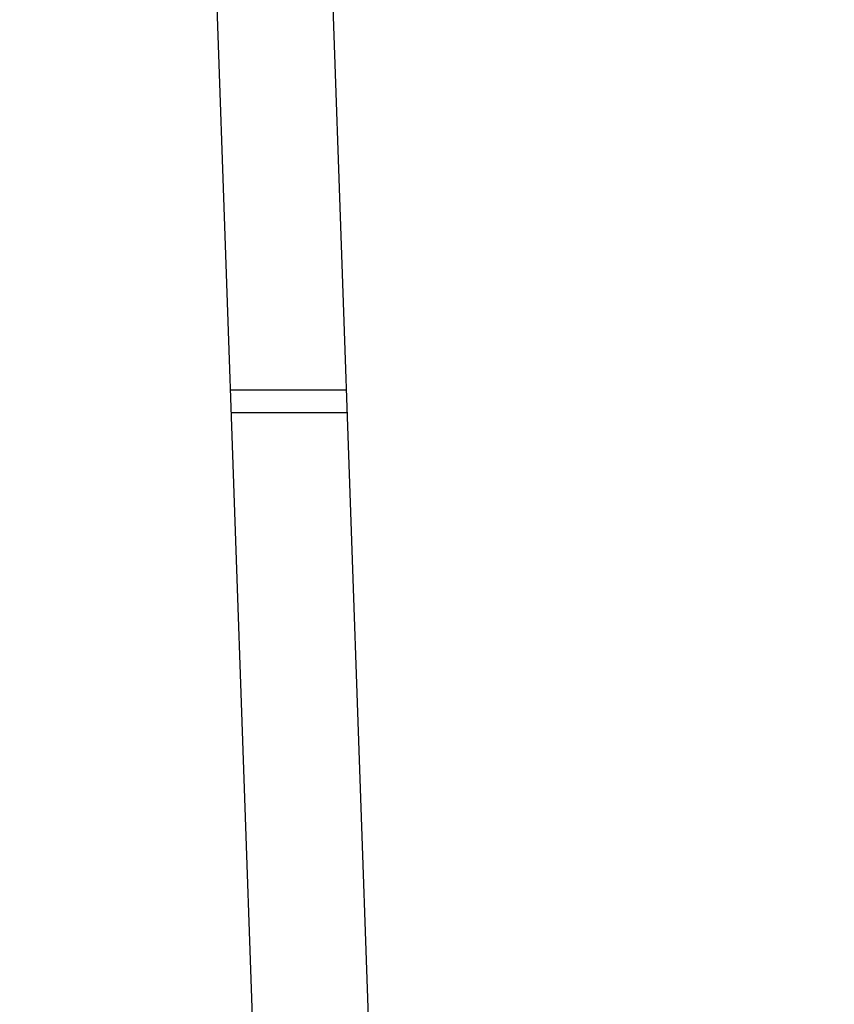
# Model space of a CAD drawing. Extents: x -217 to 202, y -148 to 148.
# Drawn here: x -95 to -94, y -39 to -37 of the extents above; entities that cross this region are included whole.
import ezdxf

# ---------------------------------------------------------------- set-up
doc = ezdxf.new("R2010")
doc.units = 0
doc.layers.get('0').update_dxf_attribs({"linetype": 'CONTINUOUS'})
doc.layers.get('DEFPOINTS').update_dxf_attribs({"linetype": 'CONTINUOUS'})
doc.layers.add('CLASS1', color=7, linetype='CONTINUOUS')
doc.styles.add('MX_DIMTXSTY_2', font='txt.shx', dxfattribs={"width": 0.7, "bigfont": 'extfont.shx'})
doc.styles.add('MX_NOTE_STANDARD', font='txt.shx', dxfattribs={"bigfont": 'extfont.shx'})
doc.dimstyles.new('MXDIMSTYLE', dxfattribs={"dimtxt": 3, "dimasz": 2.5, "dimexe": 2.28, "dimexo": 1, "dimgap": 1, "dimtad": 1, "dimdsep": 46, "dimtxsty": 'MX_NOTE_STANDARD', "dimblk1": 'OPEN30', "dimblk2": 'OPEN30', "dimsah": 1, "dimcen": 2.5, "dimadec": 0, "dimazin": 0, "dimtfac": 1, "dimtmove": 0, "dimatfit": 3, "dimldrblk": 'OPEN30', "dimfxl": 1, "dimtzin": 0, "dimarcsym": 0})

# ---------------------------------------------------------------- blocks, each defined once
blk = doc.blocks.new('_OPEN')
at = {"color": 0, "linetype": 'ByBlock', "lineweight": -2}
for p, q in [((-1, 0.166667), (0, 0)), ((0, 0), (-1, -0.166667)), ((0, 0), (-1, 0))]:
    blk.add_line(p, q, dxfattribs=at)
blk = doc.blocks.new('*D104')
at = {"color": 1, "linetype": 'CONTINUOUS'}
for p, q in [((-79.586201, -36.170147), (-79.586201, -29.820147)), ((-105.5362, -36.170147), (-78.236201, -36.170147)), ((-79.586201, -36.170147), (-79.586201, -42.170147)), ((-105.5362, -42.170147), (-78.236201, -42.170147)), ((-79.586201, -42.170147), (-79.586201, -48.520147))]:
    blk.add_line(p, q, dxfattribs=at)
at = {"layer": 'DEFPOINTS', "color": 0, "linetype": 'CONTINUOUS'}
for p in [(-106.8862, -36.170147), (-106.8862, -42.170147), (-79.586201, -42.170147)]:
    blk.add_point(p, dxfattribs=at)
at = {"color": 1, "linetype": 'CONTINUOUS', "xscale": 2.7, "yscale": 2.7, "zscale": 2.7}
for p, rotation in [((-79.586201, -36.170147), 270), ((-79.586201, -42.170147), 90)]:
    blk.add_blockref('_OPEN', p, dxfattribs=dict(at, rotation=rotation))
at = {"color": 1, "linetype": 'CONTINUOUS', "insert": (-81.936201, -39.398316), "char_height": 2.7, "attachment_point": 5, "rotation": 90, "style": 'MX_DIMTXSTY_2'}
blk.add_mtext('\\A1;30', dxfattribs=at)
blk = doc.blocks.new('_OPEN30')
at = {"color": 0, "linetype": 'ByBlock', "lineweight": -2}
for p, q in [((-1, 0.267949), (0, 0)), ((0, 0), (-1, -0.267949)), ((0, 0), (-1, 0))]:
    blk.add_line(p, q, dxfattribs=at)

msp = doc.modelspace()

# ---------------------------------------------------------------- linework, layer by layer
at = {"layer": 'CLASS1', "color": 1, "linetype": 'CONTINUOUS'}
for p, q in [((-94.8097, -35.7701), (-94.5954, -41.9081)), ((-94.3882, -42.1122), (-94.6097, -35.7701)), ((-94.7329, -37.9701), (-94.5329, -37.9701)), ((-94.5315, -38.0094), (-94.7315, -38.0094))]:
    msp.add_line(p, q, dxfattribs=at)

# ---------------------------------------------------------------- dimensions: what is measured, and where the dimension line sits
dim = msp.add_linear_dim(base=(-79.5862, -42.1701), p1=(-106.8862, -36.1701), p2=(-106.8862, -42.1701), angle=90, text='\\A1;<>', dimstyle='MXDIMSTYLE', override={"dimtxt": 2.7, "dimasz": 2.7, "dimexe": 1.35, "dimexo": 1.35, "dimlfac": 5, "dimtxsty": 'MX_DIMTXSTY_2', "dimblk1": 'OPEN', "dimblk2": 'OPEN', "dimtzin": 8}, dxfattribs=at)
dim.commit()
dim.dimension.update_dxf_attribs({"geometry": '*D104', "text_midpoint": (-79.5862, -39.3983), "dimtype": 128})

doc.saveas('drawing.dxf')
